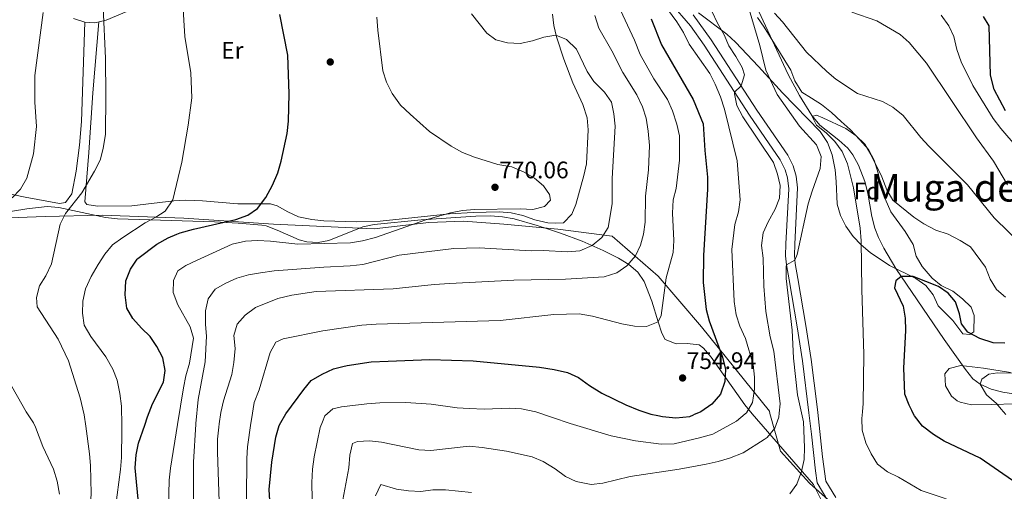
# Model space of a CAD drawing. Extents: x 628065 to 634980, y 725199 to 729955.
# Drawn here: x 630036 to 630449, y 727522 to 727719 of the extents above; entities that cross this region are included whole.
import ezdxf
from ezdxf.enums import TextEntityAlignment as Align

# ---------------------------------------------------------------- set-up
doc = ezdxf.new("R2010")
doc.units = 0
doc.header["$MEASUREMENT"] = 0
doc.linetypes.add('DGN Style 3', pattern=[109.271386, 78.05099, -31.220396])
for name, color, linetype in [('Nivel 1', 7, 'Continuous'), ('Nivel 11', 7, 'Continuous'), ('Nivel 17', 7, 'Continuous'), ('Nivel 21', 7, 'Continuous'), ('Nivel 35', 7, 'Continuous'), ('Nivel 36', 7, 'Continuous'), ('Nivel 37', 7, 'Continuous'), ('Nivel 4', 7, 'Continuous'), ('Nivel 41', 7, 'Continuous'), ('Nivel 45', 7, 'Continuous'), ('Nivel 5', 7, 'Continuous'), ('Nivel 57', 7, 'Continuous'), ('Nivel 7', 7, 'Continuous')]:
    doc.layers.add(name, color=color, linetype=linetype)
doc.styles.add('Style-arial', font='arial.shx', dxfattribs={"bigfont": 'arialbig.shx'})
doc.styles.add('Style-arialn', font='arialn.shx', dxfattribs={"bigfont": 'arialnbig.shx'})
doc.styles.add('Style-times', font='times.shx', dxfattribs={"bigfont": 'timesbig.shx'})

# ---------------------------------------------------------------- blocks, each defined once
blk = doc.blocks.new('5PATER')
at = {"layer": 'Nivel 7', "linetype": 'Continuous', "lineweight": 0}
h = blk.add_hatch(color=53, dxfattribs=at)
edge = h.paths.add_edge_path()
edge.add_ellipse((0, 0), major_axis=(-1.1, -1.11), ratio=0.999422, start_angle=0, end_angle=360)
blk = doc.blocks.new('5PERFI')
at = {"layer": 'Nivel 17', "linetype": 'Continuous', "lineweight": 0}
h = blk.add_hatch(color=7, dxfattribs=at)
edge = h.paths.add_edge_path()
edge.add_arc((0, 0), 1.56, 315, 675)

msp = doc.modelspace()

# ---------------------------------------------------------------- linework, layer by layer
at = {"layer": 'Nivel 1', "color": 7, "linetype": 'Continuous', "lineweight": 0}
for points in [[(630350.629, 727554.244, 741.577), (630350.37, 727555.174, 741.812), (630321.962, 727590.501, 750.985), (630303.698, 727611.779, 756), (630284.37, 727628.593, 763.931), (630261.606, 727631.505, 768.325), (630238.981, 727633.658, 768.553), (630222.083, 727634.893, 769.015), (630207.502, 727634.262, 769.516), (630184.582, 727631.584, 770.945), (630142.291, 727633.654, 771.994), (630104.687, 727636.185, 776.926), (630070.532, 727637.378, 782.893), (630046.559, 727636.841, 786.757), (630027.665, 727636.136, 791.031)], [(630453.917, 727477.903, 736.884), (630431.187, 727487.343, 735.866), (630400.513, 727501.998, 734.561), (630378.797, 727514.775, 732.904), (630378.622, 727514.878, 732.926), (630375.016, 727518.066, 733.486), (630367.178, 727524.993, 734.247), (630355.052, 727538.399, 737.861), (630350.629, 727554.244, 741.577)]]:
    msp.add_polyline3d(points, dxfattribs=at)
at = {"layer": 'Nivel 11', "color": 142, "linetype": 'DGN Style 3', "lineweight": 13}
msp.add_polyline3d([(630344.938, 727724.839, 734.622), (630358.193, 727696.318, 732.337), (630362.942, 727687.573, 731.16), (630368.136, 727679.115, 730.028), (630371.557, 727675.052, 729.647), (630379.511, 727668.825, 728.963), (630383.251, 727665.467, 728.63), (630385.405, 727662.705, 728.402), (630387.781, 727658.291, 728.077), (630390.389, 727651.48, 727.603), (630391.651, 727646.639, 727.275), (630393.411, 727636.76, 726.612), (630394.607, 727631.927, 726.28), (630396.104, 727628.055, 726.006), (630398.366, 727623.58, 725.725), (630403.438, 727614.978, 725.252), (630423.686, 727585.313, 722.218), (630432.675, 727572.67, 721.006), (630435.778, 727568.76, 720.441), (630438.778, 727566.471, 720), (630443.452, 727564.475, 719.423), (630448.243, 727563.163, 718.832), (630470.364, 727559.671, 716.894)], dxfattribs=at)
at = {"layer": 'Nivel 21', "color": 7, "linetype": 'Continuous', "lineweight": 0}
for points in [[(630058.461, 727719.838, 787.729), (630063.178, 727718.247, 786.864), (630067.41, 727718.077, 786.065), (630072.156, 727719.146, 785), (630092.135, 727727.537, 782.071)], [(630309.095, 727726.321, 742.901), (630317.224, 727716.738, 742.096), (630323.047, 727708.624, 741.647), (630342.01, 727679.36, 739.405), (630354.933, 727660.599, 738.119), (630356.994, 727656.412, 737.819), (630357.978, 727653.05, 737.525), (630358.499, 727648.413, 737.054), (630357.297, 727625.328, 735.525), (630357.191, 727620.343, 735.161), (630357.494, 727616.617, 734.924), (630358.603, 727610.234, 734.924), (630361.992, 727590.544, 733.965), (630364.25, 727576.317, 733.76), (630366.955, 727554.551, 733.642)], [(630366.955, 727554.551, 733.642), (630368.073, 727545.555, 733.593), (630369.671, 727530.185, 733.593), (630370.438, 727525.225, 733.777), (630374.838, 727517.547, 733.47)]]:
    msp.add_polyline3d(points, dxfattribs=at)
at = {"layer": 'Nivel 21', "color": 7, "linetype": 'DGN Style 3', "lineweight": 0}
for points in [[(630370.727, 727554.622, 733.628), (630370.476, 727556.998, 733.644), (630367.921, 727576.836, 733.76), (630365.645, 727591.177, 733.965), (630362.256, 727610.865, 734.924), (630361.176, 727617.085, 734.924), (630360.902, 727620.454, 735.161), (630361.002, 727625.192, 735.525), (630362.221, 727648.835, 737.077), (630361.626, 727653.783, 737.525), (630360.362, 727658.011, 737.834), (630358.14, 727662.479, 738.119), (630345.093, 727681.42, 739.405), (630325.979, 727710.909, 741.66), (630318.34, 727721.355, 742.234)], [(630370.727, 727554.622, 733.628), (630372.693, 727536.014, 733.502), (630374.102, 727525.791, 733.777), (630378.281, 727518.994, 733.47)]]:
    msp.add_polyline3d(points, dxfattribs=at)
at = {"layer": 'Nivel 35', "color": 92, "linetype": 'DGN Style 3', "lineweight": 0}
for points in [[(630410.687, 727625.034, 733.159), (630411.888, 727620.175, 732.629), (630414.413, 727615.831, 732.173), (630418.677, 727611.016, 732.091), (630422.458, 727607.912, 731.041), (630427.264, 727605.496, 730.494), (630431.432, 727602.324, 729.961), (630435.061, 727598.866, 729.429), (630436.236, 727595.349, 729.429), (630436.128, 727588.529, 729.429), (630434.519, 727587.399, 729.429), (630431.514, 727587.599, 729.429), (630427.288, 727593.224, 728.896), (630421.14, 727599.348, 729.429), (630419.12, 727603.936, 729.429), (630416.023, 727607.952, 729.429), (630411.863, 727610.851, 731.026), (630400.822, 727616.312, 732.624), (630392.616, 727621.716, 733.468), (630388.834, 727624.99, 733.87), (630385.528, 727628.488, 734.221), (630382.44, 727632.711, 734.573), (630380.198, 727637.221, 734.896), (630378.866, 727641.993, 735.185), (630378.428, 727651.498, 735.286), (630377.913, 727656.451, 735.729), (630376.659, 727662.635, 735.777), (630374.724, 727667.822, 736.298), (630371.732, 727672.47, 736.831), (630355.93, 727688.732, 738.421), (630345.821, 727699.637, 740.16), (630336.109, 727709.929, 742.209), (630332.472, 727713.265, 743.025), (630320.677, 727722.16, 745.612)], [(630345.391, 727720.269, 741.146), (630348.228, 727716.143, 740.668), (630359.3, 727698.217, 738.481), (630361.084, 727693.649, 737.446), (630364.046, 727688.876, 737.416), (630368.039, 727686.428, 737.416), (630372.212, 727683.72, 736.903)], [(630372.212, 727683.72, 736.903), (630376.367, 727680.357, 736.884), (630380.548, 727676.639, 736.351), (630384.301, 727673.329, 736.344), (630388.37, 727668.919, 736.884), (630392.012, 727664.916, 736.351), (630394.353, 727660.494, 736.399), (630395.985, 727655.02, 735.855), (630397.307, 727648.954, 735.286), (630398.975, 727644.242, 735.347), (630401.351, 727638.723, 734.758), (630407.295, 727630.569, 733.828), (630410.687, 727625.034, 733.159)], [(630024.854, 727637.744, 794.041), (630038.896, 727640.048, 790.354), (630047.475, 727640.967, 788.882), (630052.354, 727640.588, 788.162), (630071.945, 727636.355, 785.401), (630076.866, 727635.831, 784.668), (630117.624, 727634.59, 778.187), (630127.565, 727634.073, 777.058), (630137.473, 727633.203, 776.148), (630139.308, 727632.872, 775.986), (630143.965, 727631.148, 775.681), (630153.167, 727627.036, 775.083), (630156.322, 727626.227, 774.293), (630161.104, 727625.864, 772.953), (630165.622, 727626.797, 772.763), (630179.83, 727632.444, 773.087), (630184.646, 727633.524, 772.953), (630204.238, 727635.36, 771.356), (630227.298, 727636.983, 771.377), (630233.42, 727637.127, 771.345), (630238.361, 727636.72, 771.355), (630243.254, 727635.781, 771.369), (630252.953, 727632.985, 770.952), (630257.785, 727631.471, 770.291), (630262.753, 727629.88, 769.299)], [(630262.753, 727629.88, 769.299), (630271.86, 727626.499, 767.058), (630280.673, 727622.587, 764.595), (630287.104, 727619.314, 762.8), (630291.391, 727616.701, 761.563), (630295.133, 727613.516, 760.324), (630297.859, 727609.53, 759.108), (630301.019, 727601.257, 757.203), (630303.733, 727592.663, 756.064), (630305.2, 727587.889, 755.913), (630306.638, 727585.186, 755.913), (630311.308, 727583.401, 755.913), (630315.876, 727583.511, 755.913), (630320.861, 727583.086, 755.913), (630322.745, 727581.588, 755.863), (630326.021, 727577.838, 755.359), (630329.349, 727573.15, 754.009), (630340.093, 727557.863, 746.782), (630343.161, 727554.104, 745.263)], [(630453.748, 727558.35, 723.691), (630443.53, 727557.967, 723.958), (630435.214, 727557.903, 724.756), (630430.363, 727558.984, 724.756), (630429.175, 727559.53, 724.756), (630426.809, 727561.518, 724.756), (630424.254, 727565.808, 725.022), (630423.921, 727570.815, 725.288), (630425.848, 727573.086, 725.289), (630430.725, 727574.343, 725.289), (630440.16, 727573.295, 725.023), (630451.553, 727571.462, 724.261)], [(630343.161, 727554.104, 745.263), (630368.91, 727524.52, 734.613), (630372.471, 727517.126, 734.919)]]:
    msp.add_polyline3d(points, dxfattribs=at)
at = {"layer": 'Nivel 36', "color": 92, "linetype": 'Continuous', "lineweight": 0}
for points in [[(630259.368, 727721.596, 763.498), (630259.899, 727716.951, 764.43), (630261.126, 727712.178, 765.302), (630264.202, 727702.721, 766.521), (630267.987, 727692.848, 766.941), (630272.068, 727683.735, 767.072), (630273.926, 727678.154, 767.092), (630274.321, 727673.169, 767.092), (630273.708, 727658.922, 767.358), (630272.52, 727654.07, 767.602), (630269.21, 727641.905, 768.157), (630267.537, 727637.773, 767.891), (630264.048, 727634.158, 768.143), (630260.809, 727634.066, 769.222), (630257.398, 727634.12, 769.222), (630252.05, 727635.354, 769.222), (630246.959, 727637.277, 770.021), (630242.033, 727638.328, 770.19), (630237.065, 727638.778, 770.279), (630226.152, 727638.551, 770.221), (630216.167, 727637.93, 770.268), (630187.154, 727634.878, 771.618), (630177.179, 727634.555, 772.181), (630163.425, 727634.987, 772.95), (630158.464, 727635.523, 773.201), (630152.885, 727636.642, 773.482), (630148.316, 727638.774, 773.765), (630143.933, 727641.335, 774.085), (630141.163, 727642.086, 774.281), (630127.389, 727642.163, 775.612), (630112.645, 727643.377, 778.206), (630105.535, 727643.68, 779.34), (630100.601, 727643.429, 779.94), (630082.958, 727641.226, 782.002), (630068.506, 727641.15, 783.866), (630063.989, 727641.859, 784.931), (630063.281, 727642.933, 785.463), (630064.825, 727663.697, 785.996), (630066.613, 727688.627, 785.459), (630069.046, 727718.445, 785.697)], [(630063.178, 727718.247, 786.864), (630061.864, 727676.625, 787.396), (630061.035, 727666.667, 787.437), (630059.639, 727655.844, 787.13), (630057.821, 727646.392, 786.597), (630055.048, 727642.643, 786.331), (630052.602, 727642.311, 786.597), (630038.253, 727644.972, 790.037), (629993.333, 727654.1, 800.75)]]:
    msp.add_polyline3d(points, dxfattribs=at)
at = {"layer": 'Nivel 4', "color": 30, "linetype": 'Continuous', "lineweight": 30, "flags": 128}
for points, elevation in [([(630101.845, 727629.408), (630103.229, 727629.985), (630108.853, 727631.551), (630126.543, 727635.493), (630131.555, 727637.315), (630135.64, 727640.205), (630139.101, 727644.761), (630141.906, 727649.987), (630144.23, 727655.189), (630145.571, 727660.005), (630148.037, 727671.56), (630148.711, 727676.838), (630148.899, 727688.313), (630148.328, 727704.511), (630145.007, 727721.563)], 775), ([(630300.767, 727719.73), (630305.05, 727708.743), (630318.414, 727685.845), (630322.662, 727675.71), (630323.276, 727664.514), (630324.348, 727653.273), (630324.406, 727648.271), (630322.711, 727620.404), (630322.64, 727609.136), (630323.883, 727597.898), (630325.131, 727593.055), (630330.658, 727577.873), (630331.984, 727572.7), (630331.695, 727567.711), (630329.861, 727562.33), (630326.271, 727558.206), (630321.604, 727554.891), (630318.525, 727553.641)], 750), ([(630449.478, 727681.112), (630444.711, 727690.104), (630443.059, 727696.023), (630442.613, 727716.75), (630440.23, 727720.696)], 750), ([(630085.502, 727619.148), (630093.449, 727625.231), (630098.133, 727627.861), (630101.845, 727629.408)], 775), ([(630088.332, 727549.318), (630089.547, 727552.782), (630091.658, 727558.272), (630096.159, 727567.363), (630096.957, 727572.297), (630095.914, 727577.591), (630093.437, 727582.341), (630090.666, 727586.501), (630086.921, 727590.014), (630083.343, 727594.125), (630080.827, 727598.446), (630080.165, 727603.954), (630080.38, 727609.823), (630082.368, 727614.795), (630085.194, 727618.912), (630085.502, 727619.148)], 775), ([(630405.641, 727611.639), (630403.364, 727609.902), (630402.923, 727606.86), (630406.426, 727599.166), (630407.398, 727594.26), (630407.529, 727589.012), (630406.652, 727573.206), (630407.019, 727562.498), (630408.84, 727557.804), (630410.103, 727555.361)], 725), ([(630449.178, 727583.784), (630444.18, 727583.876), (630438.675, 727585.623), (630433.567, 727588.383), (630431.025, 727591.81), (630430.123, 727596.021), (630428.514, 727601.072), (630425.395, 727604.714), (630421.25, 727607.515), (630410.643, 727611.622), (630405.641, 727611.639)], 725), ([(630190.444, 727576.147), (630207.945, 727576.855), (630226.146, 727576.265), (630253.936, 727573.662), (630260.106, 727572.722), (630265.734, 727571.378), (630270.296, 727569.323), (630274.895, 727566.003), (630280.12, 727562.754), (630290.133, 727557.849), (630295.584, 727555.614), (630300.701, 727553.991), (630303.532, 727553.36)], 750), ([(630145.456, 727550.391), (630147.583, 727554.064), (630155.022, 727564.262), (630158.226, 727568.105), (630162.738, 727570.73), (630167.547, 727572.905), (630171.38, 727573.888)], 750), ([(630171.38, 727573.888), (630173.204, 727574.356), (630183.375, 727575.861), (630190.444, 727576.147)], 750), ([(630303.532, 727553.36), (630305.581, 727552.903), (630311.14, 727552.408), (630316.971, 727553.011), (630318.525, 727553.641)], 750), ([(630452.381, 727526.176), (630438.732, 727535.546), (630423.747, 727542.677), (630419.275, 727545.485), (630414.57, 727548.952), (630411.215, 727553.209), (630410.103, 727555.361)], 725), ([(630085.807, 727515.349), (630084.33, 727531.437), (630084.723, 727536.864), (630085.684, 727541.77), (630088.332, 727549.318)], 775), ([(630141.693, 727504.278), (630140.513, 727522.38), (630141.61, 727533.788), (630143.373, 727544.32), (630144.728, 727549.134), (630145.456, 727550.391)], 750)]:
    msp.add_lwpolyline(points, dxfattribs=dict(at, elevation=elevation))
at = {"layer": 'Nivel 5', "color": 30, "linetype": 'Continuous', "lineweight": 0, "flags": 128}
for points, elevation in [([(630078.721, 727549.138), (630078.544, 727557.307), (630077.955, 727562.631), (630076.76, 727568.179), (630074.952, 727572.841), (630071.97, 727577.916), (630065.759, 727586.453), (630062.989, 727591.297), (630062.231, 727596.278), (630062.362, 727601.277), (630063.522, 727606.559), (630065.902, 727611.621), (630068.87, 727616.763), (630071.649, 727621.004), (630074.804, 727624.884), (630079.125, 727628.026), (630088.558, 727634.116), (630093.04, 727636.512), (630096.981, 727639.11), (630100.108, 727643.801), (630103.865, 727659.615), (630106.515, 727675.05), (630108.033, 727686.527), (630107.67, 727697.098), (630105.152, 727712.236), (630103.939, 727732.897)], 780), ([(630132.871, 727550.155), (630133.091, 727551.751), (630134.291, 727558.826), (630136.342, 727564.202), (630140.9, 727579.754), (630143.331, 727584.174), (630146.407, 727585.571), (630163.056, 727588.904), (630179.408, 727591.193), (630185.472, 727591.733), (630237.406, 727593.26), (630259.942, 727595.711), (630270.621, 727595.944), (630276.221, 727595.014), (630288.419, 727591.787), (630293.767, 727590.88), (630298.766, 727590.771), (630303.743, 727592.602), (630305.026, 727595.37), (630307.113, 727611.113), (630310.037, 727621.764), (630310.243, 727626.76), (630309.746, 727638.236), (630310.078, 727643.749), (630311.285, 727648.604), (630312.606, 727660.432), (630312.609, 727670.691), (630311.572, 727675.58), (630309.795, 727681.055), (630307.564, 727685.915), (630301.839, 727694.497), (630296.177, 727704.757), (630293.768, 727710.772), (630284.981, 727729.756)], 755), ([(630340.28, 727554.05), (630340.793, 727554.481), (630343.267, 727558.829), (630344.164, 727564.392), (630344.162, 727569.392), (630343.623, 727574.761), (630340.397, 727585.677), (630338.019, 727590.91), (630336.389, 727595.636), (630335.59, 727601.218), (630334.67, 727623.037), (630335.901, 727633.495), (630337.399, 727638.795), (630338.105, 727643.747), (630336.847, 727660.194), (630331.499, 727681.834), (630329.872, 727687.014), (630327.673, 727692.251), (630325.419, 727696.772), (630316.749, 727709.132), (630314.385, 727714.014), (630311.56, 727718.491), (630302.243, 727731.351)], 745), ([(630045.674, 727722.39), (630042.279, 727695.934), (630042.291, 727684.81), (630042.953, 727674.533), (630041.709, 727663.027), (630038.916, 727652.879), (630036.204, 727648.238), (630032.766, 727644.607)], 790), ([(630070.86, 727724.426), (630071.838, 727703.212), (630072.074, 727687.458), (630071.926, 727671.368), (630070.915, 727665.262), (630069.58, 727660.445), (630067.225, 727655.848), (630061.904, 727646.748), (630055.064, 727638.136), (630052.891, 727633.626), (630049.288, 727617.024), (630046.88, 727611.986), (630044.201, 727607.711), (630042.873, 727602.892), (630043.254, 727598.97), (630052.007, 727585.358), (630056.42, 727576.267), (630061.244, 727560.737), (630062.928, 727553.638), (630063.604, 727548.854)], 785), ([(630109.768, 727549.721), (630109.79, 727550.099), (630110.794, 727560.112), (630113.678, 727575.877), (630114.278, 727586.58), (630113.8, 727591.557), (630113.771, 727597.22), (630114.934, 727602.324), (630117.84, 727606.394), (630122.296, 727608.931), (630126.983, 727610.943), (630131.906, 727612.339), (630136.879, 727613.233), (630142.604, 727614.073), (630163.435, 727615.601), (630174.505, 727616.077), (630179.804, 727616.645), (630195.106, 727620.588), (630217.989, 727623.424), (630228.622, 727623.744), (630250.462, 727622.468), (630255.461, 727622.522), (630265.622, 727621.948), (630270.926, 727622.419), (630275.976, 727624.727), (630280.104, 727628.045), (630282.801, 727632.262), (630284.357, 727642.123), (630284.367, 727652.812), (630285.735, 727674.65), (630285.181, 727679.82), (630284.131, 727684.707), (630281.247, 727688.907), (630276.702, 727693.449), (630273.903, 727697.593), (630269.439, 727707.036), (630265.232, 727711.045), (630260.755, 727712.868), (630255.826, 727712.022), (630250.966, 727710.491), (630245.862, 727709.327), (630240.458, 727709.589), (630235.642, 727710.935), (630231.815, 727713.742), (630225.436, 727721.809)], 765), ([(630119.58, 727549.905), (630120.202, 727554.663), (630121.384, 727559.521), (630124.82, 727570.645), (630125.759, 727575.552), (630126.24, 727581.439), (630125.786, 727586.897), (630127.133, 727591.702), (630130.44, 727595.482), (630134.76, 727598.66), (630144.14, 727602.377), (630150.042, 727603.855), (630160.303, 727605.428), (630192.584, 727606.431), (630209.716, 727608.33), (630216.268, 727608.778), (630243.222, 727610.179), (630264.835, 727610.556), (630281.114, 727611.594), (630286.436, 727613.26), (630290.586, 727616.077), (630294.238, 727620.276), (630296.346, 727624.809), (630297.626, 727629.437), (630298.246, 727634.399), (630298.385, 727645.398), (630299.622, 727656.33), (630300.086, 727666.521), (630299.586, 727672.63), (630298.703, 727678.113), (630297.127, 727682.856), (630294.788, 727687.843), (630288.841, 727697.214), (630284.297, 727706.291), (630278.884, 727715.811), (630277.182, 727721.132)], 760), ([(630354.52, 727554.317), (630354.877, 727558.262), (630352.198, 727580.343), (630350.71, 727586.319), (630348.951, 727597), (630348.096, 727607.661), (630347.695, 727619.419), (630346.996, 727624.692), (630347.833, 727629.967), (630349.851, 727634.541), (630352.741, 727639.916), (630354.643, 727644.537), (630354.934, 727649.763), (630353.827, 727654.637), (630352.086, 727659.519), (630339.223, 727678.66), (630336.68, 727683.317), (630335.675, 727688.296), (630335.799, 727688.944), (630338.472, 727691.634), (630339.97, 727696.174), (630338.893, 727699.329), (630336.352, 727703.915), (630333.35, 727708.346), (630331.454, 727712.973), (630328.616, 727717.848), (630326.241, 727722.938)], 740), ([(630363.819, 727554.492), (630362.126, 727562.072), (630360.54, 727577.44), (630359.865, 727589.113), (630357.374, 727610.858), (630357.37, 727615.86), (630357.494, 727616.617), (630361.059, 727618.521), (630361.966, 727620.902), (630366.707, 727642.178), (630368.26, 727647.47), (630371.676, 727656.989), (630372.105, 727661.982), (630370.186, 727666.891), (630362.991, 727674.689), (630353.681, 727687.991), (630348.927, 727698.215), (630346.375, 727708.576), (630341.829, 727723.579)], 735), ([(630352.482, 727722.049), (630355.877, 727718.378), (630365.974, 727705.669), (630374.449, 727697.592), (630378.313, 727694.419), (630387.36, 727688.431), (630397.809, 727685.002), (630402.22, 727682.657), (630406.431, 727679.19), (630413.901, 727669.948), (630417.286, 727666.268), (630433.468, 727650.116), (630444.671, 727636.196), (630456.824, 727624.371)], 735), ([(630384.98, 727722.532), (630395.437, 727718.846), (630405.227, 727713.12), (630408.963, 727709.793), (630416.313, 727701.091), (630437.265, 727669.819), (630444.436, 727659.983), (630450.323, 727650.08)], 740), ([(630422.405, 727721.213), (630425.587, 727716.75), (630427.772, 727712.25), (630429.066, 727706.818), (630430.855, 727701.646), (630435.699, 727691.787), (630444.271, 727677.928), (630447.397, 727673.737), (630454.308, 727665.739)], 745), ([(630185.664, 727720.378), (630186.119, 727714.884), (630188.17, 727697.932), (630189.823, 727693.204), (630192.155, 727688.435), (630195.564, 727683.441), (630199.726, 727679.668), (630207.859, 727672.52), (630216.852, 727666.368), (630221.707, 727663.661), (630226.688, 727661.673), (630236.52, 727658.657), (630242.34, 727657.577), (630247.231, 727655.523), (630251.884, 727652.897), (630255.683, 727649.647), (630258.164, 727646.061), (630258.581, 727643.604), (630255.995, 727640.98), (630251.167, 727639.779), (630245.762, 727640.078), (630226.675, 727639.732), (630221.575, 727639.377), (630216.67, 727638.411), (630206.198, 727635.37), (630185.103, 727628.011), (630179.66, 727626.556), (630174.723, 727625.781), (630152.572, 727625.282), (630141.157, 727626.542), (630135.621, 727626.779), (630130.591, 727626.427), (630125.06, 727625.195), (630110.016, 727618.428), (630105.535, 727616.211), (630102.264, 727613.987), (630100.457, 727609.931), (630100.338, 727604.933), (630102.177, 727599.83), (630107.405, 727590.59), (630108.832, 727585.784), (630107.13, 727575.32), (630105.579, 727569.956), (630104.663, 727564.966), (630102.133, 727549.577)], 770), ([(630449.476, 727603.033), (630445.632, 727606.23), (630442.991, 727610.528), (630441.047, 727615.521), (630434.684, 727624.162), (630430.444, 727626.811), (630425.413, 727629.406), (630420.188, 727631.103), (630415.152, 727633.743), (630410.979, 727636.493), (630402.154, 727643.627), (630399.656, 727647.98), (630397.596, 727653.392), (630392.991, 727662.76), (630390.347, 727667.188), (630386.741, 727670.653), (630382.378, 727673.658), (630372.831, 727678.253), (630370.159, 727679.332), (630368.349, 727678.788), (630370.153, 727675.15), (630374.199, 727671.923), (630377.827, 727668.222), (630380.895, 727664.042), (630383.186, 727658.854), (630385.695, 727648.823), (630388.469, 727631.899), (630388.882, 727626.554), (630389.118, 727606.149), (630389.951, 727578.894), (630389.772, 727558.412), (630389.418, 727554.973)], 730), ([(630030.738, 727568.793), (630038.543, 727554.96), (630041.751, 727550.249), (630042.453, 727548.456)], 790), ([(630447.623, 727556.066), (630445.584, 727558.485), (630441.496, 727561.997), (630438.778, 727566.471), (630439.512, 727568.634), (630442.359, 727570.669), (630446.098, 727571.259), (630461.576, 727571.029)], 720), ([(630162.896, 727550.718), (630163.952, 727553.214), (630167.241, 727556.153), (630170.902, 727557.028), (630181.487, 727558.32), (630186.946, 727558.738), (630197.805, 727558.893), (630208.46, 727558.188), (630219.455, 727556.592), (630224.445, 727556.281), (630230.682, 727556.112), (630241.37, 727556.513), (630246.355, 727556.181), (630252.418, 727554.921), (630259.414, 727552.531)], 745), ([(630449.499, 727553.841), (630447.623, 727556.066)], 720), ([(630169.804, 727509.137), (630173.985, 727531.401), (630174.392, 727536.773), (630175.464, 727541.647), (630177.649, 727542.535), (630182.645, 727542.734), (630187.693, 727542.221), (630203.293, 727538.972), (630208.29, 727538.749), (630224.416, 727540.59), (630229.898, 727540.043), (630240.165, 727538.397), (630250.799, 727536.043), (630255.457, 727534.083), (630260.534, 727531.095), (630264.83, 727527.875), (630269.335, 727525.744), (630275.565, 727524.452), (630280.522, 727525.059), (630291.966, 727527.877), (630312.576, 727530.947), (630323.901, 727533.018), (630328.844, 727534.067), (630333.633, 727535.498), (630339.337, 727537.716), (630348.198, 727543.281), (630349.405, 727544.143), (630352.598, 727548.08), (630354.378, 727552.756), (630354.52, 727554.317)], 740), ([(630259.414, 727552.531), (630266.823, 727550), (630284.009, 727544.924), (630294.151, 727542.748), (630305.007, 727541.32), (630310.399, 727541.558), (630321.064, 727543.996), (630326.601, 727545.631), (630336.589, 727550.948), (630340.28, 727554.05)], 745), ([(630358.909, 727520.6), (630361.942, 727524.586), (630363.792, 727529.969), (630364.925, 727534.972), (630365.159, 727539.968), (630364.668, 727550.689), (630363.819, 727554.492)], 735), ([(630455.115, 727506.716), (630434.03, 727515.262), (630413.987, 727521.924), (630404.495, 727527.49), (630399.973, 727529.704), (630395.712, 727532.997), (630393.089, 727537.253), (630390.869, 727541.87), (630389.292, 727547.176), (630389.131, 727552.176), (630389.418, 727554.973)], 730), ([(629941.451, 727479.705), (629944.085, 727484.546), (629945.793, 727489.625), (629946.794, 727494.95), (629948.598, 727499.725), (629951.635, 727502.518), (629955.202, 727503.442), (630024.527, 727489.345), (630035.886, 727488.123), (630041.643, 727488.047), (630047.244, 727488.504), (630052.94, 727489.464), (630057.519, 727491.466), (630060.148, 727494.463), (630062.529, 727499.454), (630065.532, 727515.755), (630065.864, 727520.745), (630065.631, 727532.379), (630065.228, 727537.362), (630063.604, 727548.854)], 785), ([(630052.587, 727520.412), (630051.597, 727525.893), (630050.01, 727530.895), (630045.636, 727540.333), (630042.453, 727548.456)], 790), ([(630075.341, 727509.441), (630078.176, 727530.806), (630078.599, 727535.789), (630078.764, 727547.127), (630078.721, 727549.138)], 780), ([(630098.364, 727514.948), (630098.626, 727526.286), (630099.122, 727531.261), (630102.133, 727549.577)], 770), ([(630108.924, 727501.176), (630108.832, 727533.794), (630109.768, 727549.721)], 765), ([(630116.911, 727480.865), (630118.895, 727486.112), (630119.832, 727494.457), (630120.111, 727500.648), (630118.85, 727538.08), (630118.898, 727543.514), (630119.395, 727548.488), (630119.58, 727549.905)], 760), ([(630131.013, 727518.426), (630131.142, 727535.301), (630131.51, 727540.287), (630132.871, 727550.155)], 755), ([(630158.854, 727503.797), (630158.484, 727525.266), (630158.752, 727530.944), (630159.411, 727536.063), (630161.889, 727548.339), (630162.896, 727550.718)], 745), ([(630185.129, 727519.697), (630187.385, 727524.5), (630193.975, 727522.441), (630198.927, 727521.75), (630204.146, 727521.58), (630209.244, 727522.181), (630214.501, 727522.248), (630225.469, 727521.124)], 735)]:
    msp.add_lwpolyline(points, dxfattribs=dict(at, elevation=elevation))
at = {"layer": 'Nivel 57', "color": 92, "linetype": 'DGN Style 3', "lineweight": 0}
for points in [[(630320.677, 727722.16, 745.612), (630332.472, 727713.265, 743.025), (630336.109, 727709.929, 742.209), (630345.821, 727699.637, 740.16), (630355.93, 727688.732, 738.421), (630371.732, 727672.47, 736.831), (630374.724, 727667.822, 736.298), (630376.659, 727662.635, 735.777), (630377.913, 727656.451, 735.729), (630378.428, 727651.498, 735.286), (630378.866, 727641.993, 735.185), (630380.198, 727637.221, 734.896), (630382.44, 727632.711, 734.573), (630385.528, 727628.488, 734.221), (630388.834, 727624.99, 733.87), (630392.616, 727621.716, 733.468), (630400.822, 727616.312, 732.624), (630411.863, 727610.851, 731.026), (630416.023, 727607.952, 729.429), (630419.12, 727603.936, 729.429), (630421.14, 727599.348, 729.429), (630427.288, 727593.224, 728.896), (630431.514, 727587.599, 729.429), (630434.519, 727587.399, 729.429), (630436.128, 727588.529, 729.429), (630436.236, 727595.349, 729.429), (630435.061, 727598.866, 729.429), (630431.432, 727602.324, 729.961), (630427.264, 727605.496, 730.494), (630422.458, 727607.912, 731.041), (630418.677, 727611.016, 732.091), (630414.413, 727615.831, 732.173), (630411.888, 727620.175, 732.629), (630410.687, 727625.034, 733.159), (630407.295, 727630.569, 733.828), (630401.351, 727638.723, 734.758), (630398.975, 727644.242, 735.347), (630397.307, 727648.954, 735.286), (630395.985, 727655.02, 735.855), (630394.353, 727660.494, 736.399), (630392.012, 727664.916, 736.351), (630388.37, 727668.919, 736.884), (630384.301, 727673.329, 736.344), (630380.548, 727676.639, 736.351), (630376.367, 727680.357, 736.884), (630372.212, 727683.72, 736.903), (630368.039, 727686.428, 737.416), (630364.046, 727688.876, 737.416), (630361.084, 727693.649, 737.446), (630359.3, 727698.217, 738.481), (630348.228, 727716.143, 740.668), (630345.391, 727720.269, 741.146)], [(630372.471, 727517.126, 734.919), (630368.91, 727524.52, 734.613), (630343.161, 727554.104, 745.263), (630340.093, 727557.863, 746.782), (630329.349, 727573.15, 754.009), (630326.021, 727577.838, 755.359), (630322.745, 727581.588, 755.863), (630320.861, 727583.086, 755.913), (630315.876, 727583.511, 755.913), (630311.308, 727583.401, 755.913), (630306.638, 727585.186, 755.913), (630305.2, 727587.889, 755.913), (630303.733, 727592.663, 756.064), (630301.019, 727601.257, 757.203), (630297.859, 727609.53, 759.108), (630295.133, 727613.516, 760.324), (630291.391, 727616.701, 761.563), (630287.104, 727619.314, 762.8), (630280.673, 727622.587, 764.595), (630271.86, 727626.499, 767.058), (630262.753, 727629.88, 769.299), (630257.785, 727631.471, 770.291), (630252.953, 727632.985, 770.952), (630243.254, 727635.781, 771.369), (630238.361, 727636.72, 771.355), (630233.42, 727637.127, 771.345), (630227.298, 727636.983, 771.377), (630204.238, 727635.36, 771.356), (630184.646, 727633.524, 772.953), (630179.83, 727632.444, 773.087), (630165.622, 727626.797, 772.763), (630161.104, 727625.864, 772.953), (630156.322, 727626.227, 774.293), (630153.167, 727627.036, 775.083), (630143.965, 727631.148, 775.681), (630139.308, 727632.872, 775.986), (630137.473, 727633.203, 776.148), (630127.565, 727634.073, 777.058), (630117.624, 727634.59, 778.187), (630076.866, 727635.831, 784.668), (630071.945, 727636.355, 785.401), (630052.354, 727640.588, 788.162), (630047.475, 727640.967, 788.882), (630038.896, 727640.048, 790.354), (630024.854, 727637.744, 794.041)], [(630451.553, 727571.462, 724.261), (630440.16, 727573.295, 725.023), (630430.725, 727574.343, 725.289), (630425.848, 727573.086, 725.289), (630423.921, 727570.815, 725.288), (630424.254, 727565.808, 725.022), (630426.809, 727561.518, 724.756), (630429.175, 727559.53, 724.756), (630430.363, 727558.984, 724.756), (630435.214, 727557.903, 724.756), (630443.53, 727557.967, 723.958), (630453.748, 727558.35, 723.691)]]:
    msp.add_polyline3d(points, dxfattribs=at)

# ---------------------------------------------------------------- block references
at = {"layer": 'Nivel 17', "color": 7, "linetype": 'Continuous', "lineweight": 0}
msp.add_blockref('5PERFI', (630166.168, 727701.608, 772.451), dxfattribs=at)
at = {"layer": 'Nivel 7', "color": 53, "linetype": 'Continuous', "lineweight": 0}
for p in [(630235.276, 727649.073, 770.055), (630313.956, 727569.124, 754.936)]:
    msp.add_blockref('5PATER', p, dxfattribs=at)

# ---------------------------------------------------------------- texts
at = {"layer": 'Nivel 37', "color": 92, "linetype": 'Continuous', "lineweight": 0}
for s, style, p in [('Er', 'Style-arialn', (630125.106, 727706.472, 777.733)), ('Fd', 'Style-arial', (630391.293, 727647.515, 727.397))]:
    msp.add_text(s, height=7, dxfattribs=dict(at, style=style)).set_placement(p, align=Align.MIDDLE_CENTER)
at = {"layer": 'Nivel 41', "color": 7, "linetype": 'Continuous', "lineweight": 0, "style": 'Style-arial'}
for s, p in [('770.06', (630237.012, 727652.823, 770.055)), ('754.94', (630315.692, 727572.874, 754.936))]:
    msp.add_text(s, height=7, dxfattribs=at).set_placement(p)
at = {"layer": 'Nivel 45', "color": 7, "linetype": 'Continuous', "lineweight": 0, "style": 'Style-times'}
msp.add_text('Muga de Celig%%252eta', height=11.5, dxfattribs=at).set_placement((630482.828, 727648.845, 742.055), align=Align.MIDDLE_CENTER)

doc.saveas('drawing.dxf')
